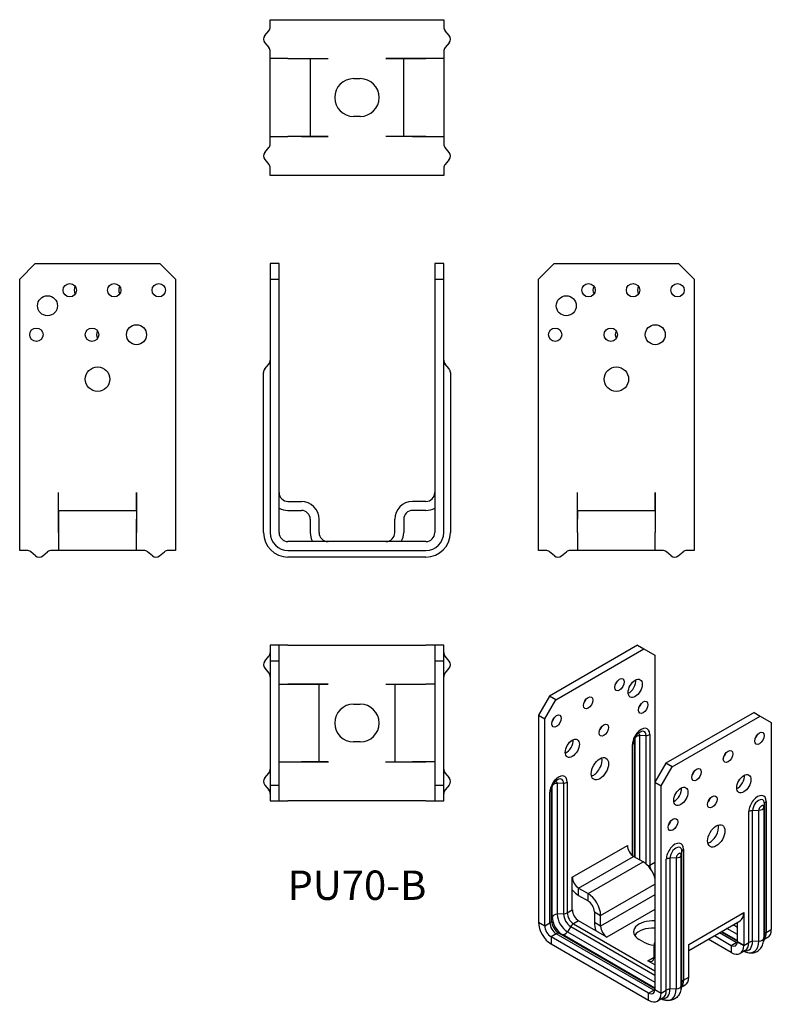
# Model space of a CAD drawing. Units: inches. Extents: x -152 to 186, y -204 to 239.
import ezdxf

# ---------------------------------------------------------------- set-up
doc = ezdxf.new("R2010")
doc.units = ezdxf.units.IN
doc.header["$MEASUREMENT"] = 0
doc.styles.get("Standard").update_dxf_attribs({"font": 'arial_1.ttf'})

# ---------------------------------------------------------------- blocks, each defined once
blk = doc.blocks.new('PU70-B-Front')
for p, q in [((-39, 129), (-39, 122)), ((-35, 129), (-39, 129)), ((-35, 122), (-35, 129)), ((35, 129), (35, 122)), ((39, 129), (35, 129)), ((39, 122), (39, 129)), ((-39, 122), (-39, 8)), ((-39, 122), (-35, 122)), ((-35, 8), (-35, 122)), ((35, 122), (35, 8)), ((35, 122), (39, 122)), ((39, 8), (39, 122)), ((-42, 8), (-42, 80)), ((-41.43, 81.59), (-39.62, 83.78)), ((41.43, 81.59), (39.62, 83.78)), ((42, 80), (42, 8)), ((-31, 22), (-25, 22)), ((-31, 18), (-25, 18)), ((31, 22), (25, 22)), ((31, 18), (25, 18)), ((-21, 14), (-21, 8)), ((-17, 8), (-17, 14)), ((17, 8), (17, 14)), ((21, 14), (21, 8)), ((31, 4), (-31, 4)), ((-31, 0), (31, 0)), ((31, -3), (-31, -3))]:
    blk.add_line(p, q)
for centre, radius, start, end in [((-41.7, 85.5), 2.7, 320.4194, 0), ((41.7, 85.5), 2.7, 180, 219.5806), ((-39.5, 80), 2.5, 140.4194, 180), ((39.5, 80), 2.5, 0, 39.5806), ((-31, 26), 4, 180, 270), ((31, 26), 4, 270, 0), ((-31, 26), 8, 240, 270), ((-25, 14), 8, 0, 90), ((-25, 14), 4, 0, 90), ((25, 14), 8, 90, 180), ((25, 14), 4, 90, 180), ((31, 26), 8, 270, 300), ((-31, 8), 11, 180, 270), ((-31, 8), 8, 180, 270), ((-31, 8), 4, 180, 270), ((-13, 8), 8, 180, 210), ((-13, 8), 4, 180, 270), ((13, 8), 4, 270, 0), ((13, 8), 8, 330, 0), ((31, 8), 8, 270, 0), ((31, 8), 4, 270, 0), ((31, 8), 11, 270, 0)]:
    blk.add_arc(centre, radius, start, end)
blk = doc.blocks.new('PU70-B-Left')
for p, q in [((-35, 122), (-28, 129)), ((-28, 129), (28, 129)), ((28, 129), (35, 122)), ((-35, 8), (-35, 122)), ((35, 122), (35, 8)), ((-17.51, 8), (-17.51, 26.01)), ((-17.51, 26.01), (-17.5, 26.01)), ((-17.5, 26.01), (-17.5, 26)), ((-17.5, 18), (-17.5, 26)), ((17.5, 26), (17.5, 26.01)), ((17.5, 26.01), (17.51, 26.01)), ((17.5, 18), (17.5, 26)), ((17.51, 26.01), (17.51, 8)), ((-17.5, 18), (17.5, 18)), ((-17.5, 18), (-17.5, 14)), ((17.5, 18), (17.5, 14)), ((-17.5, 8), (-17.5, 14)), ((17.5, 14), (17.5, 8)), ((-35, 0), (-35, 8)), ((-17.51, 8), (-17.5, 8)), ((-17.5, 8), (-17.5, 0)), ((17.5, 8), (17.51, 8)), ((17.5, 0), (17.5, 8)), ((35, 8), (35, 0)), ((-31.75, 0), (-35, 0)), ((-17.51, 0), (-20.75, 0)), ((-17.5, 0), (-17.51, 0)), ((17.5, 0), (-17.5, 0)), ((17.51, 0), (17.5, 0)), ((20.75, 0), (17.51, 0)), ((35, 0), (31.75, 0)), ((-27.85, -2.43), (-30.03, -0.62)), ((-24.66, -2.43), (-22.47, -0.62)), ((24.66, -2.43), (22.47, -0.62)), ((27.85, -2.43), (30.03, -0.62))]:
    blk.add_line(p, q)
for centre, radius in [((-12.5, 117), 3), ((7.5, 117), 3), ((27.5, 117), 3), ((-22.5, 110), 4.5), ((-27.5, 97), 3), ((-2.5, 97), 3), ((17.5, 97), 4.5), ((0, 77), 5.5)]:
    blk.add_circle(centre, radius)
for centre, radius, start, end in [((-7.5, 117), 3, 146.4427, 213.5573), ((12.5, 117), 3, 146.4427, 213.5573), ((2.5, 97), 3, 146.4427, 213.5573), ((-20.75, -2.7), 2.7, 90, 129.5806), ((20.75, -2.7), 2.7, 50.4194, 90), ((-31.75, -2.7), 2.7, 50.4194, 90), ((-26.25, -0.5), 2.5, 230.4194, 309.5806), ((26.25, -0.5), 2.5, 230.4194, 309.5806), ((31.75, -2.7), 2.7, 90, 129.5806)]:
    blk.add_arc(centre, radius, start, end)
blk = doc.blocks.new('PU70-B-Right')
for p, q in [((-35, 122), (-28, 129)), ((-28, 129), (28, 129)), ((28, 129), (35, 122)), ((-35, 8), (-35, 122)), ((35, 122), (35, 8)), ((-17.51, 8), (-17.51, 26.01)), ((-17.51, 26.01), (-17.5, 26.01)), ((-17.5, 26.01), (-17.5, 26)), ((-17.5, 18), (-17.5, 26)), ((17.5, 26), (17.5, 26.01)), ((17.5, 26.01), (17.51, 26.01)), ((17.5, 18), (17.5, 26)), ((17.51, 26.01), (17.51, 8)), ((-17.5, 18), (-17.5, 14)), ((-17.5, 18), (17.5, 18)), ((17.5, 18), (17.5, 14)), ((-17.5, 14), (-17.5, 8)), ((17.5, 8), (17.5, 14)), ((-35, 0), (-35, 8)), ((-17.51, 8), (-17.5, 8)), ((-17.5, 8), (-17.5, 0)), ((17.5, 8), (17.51, 8)), ((17.5, 0), (17.5, 8)), ((35, 8), (35, 0)), ((-31.75, 0), (-35, 0)), ((-17.51, 0), (-20.75, 0)), ((-17.5, 0), (-17.51, 0)), ((17.5, 0), (-17.5, 0)), ((17.51, 0), (17.5, 0)), ((20.75, 0), (17.51, 0)), ((35, 0), (31.75, 0)), ((-27.85, -2.43), (-30.03, -0.62)), ((-24.66, -2.43), (-22.47, -0.62)), ((24.66, -2.43), (22.47, -0.62)), ((27.85, -2.43), (30.03, -0.62))]:
    blk.add_line(p, q)
for centre, radius in [((-12.5, 117), 3), ((7.5, 117), 3), ((27.5, 117), 3), ((-22.5, 110), 4.5), ((-27.5, 97), 3), ((-2.5, 97), 3), ((17.5, 97), 4.5), ((0, 77), 5.5)]:
    blk.add_circle(centre, radius)
for centre, radius, start, end in [((-7.5, 117), 3, 146.4427, 213.5573), ((12.5, 117), 3, 146.4427, 213.5573), ((2.5, 97), 3, 146.4427, 213.5573), ((-20.75, -2.7), 2.7, 90, 129.5806), ((20.75, -2.7), 2.7, 50.4194, 90), ((-31.75, -2.7), 2.7, 50.4194, 90), ((-26.25, -0.5), 2.5, 230.4194, 309.5806), ((26.25, -0.5), 2.5, 230.4194, 309.5806), ((31.75, -2.7), 2.7, 90, 129.5806)]:
    blk.add_arc(centre, radius, start, end)
blk = doc.blocks.new('PU70-B-Top')
for p, q in [((-39, 35), (-39, 28)), ((-35, 35), (-39, 35)), ((-35, 28), (-35, 35)), ((-31, 35), (-35, 35)), ((-31, 35), (31, 35)), ((35, 35), (31, 35)), ((35, 35), (35, 28)), ((39, 35), (35, 35)), ((39, 28), (39, 35)), ((-41.43, 27.85), (-39.62, 30.03)), ((-39, 28), (-35, 28)), ((-39, 28), (-39, -28)), ((-35, -28), (-35, 28)), ((35, 28), (39, 28)), ((35, 28), (35, -28)), ((39, -28), (39, 28)), ((41.43, 27.85), (39.62, 30.03)), ((-41.43, 24.66), (-39.62, 22.47)), ((39.62, 22.47), (41.43, 24.66)), ((-35, 17.5), (-31, 17.5)), ((-31, 17.51), (-12.99, 17.51)), ((-31, 17.51), (-31, 17.5)), ((-25, 17.5), (-31, 17.5)), ((-17, 17.5), (-25, 17.5)), ((-17, -17.5), (-17, 17.5)), ((-13, 17.5), (-17, 17.5)), ((-12.99, 17.5), (-13, 17.5)), ((-12.99, 17.51), (-12.99, 17.5)), ((12.99, 17.5), (12.99, 17.51)), ((12.99, 17.51), (31, 17.51)), ((13, 17.5), (12.99, 17.5)), ((13, 17.5), (17, 17.5)), ((17, 17.5), (17, -17.5)), ((17, 17.5), (25, 17.5)), ((25, 17.5), (31, 17.5)), ((31, 17.5), (31, 17.51)), ((35, 17.5), (31, 17.5)), ((-1.5, 8.5), (1.5, 8.5)), ((1.5, -8.5), (-1.5, -8.5)), ((-35, -17.5), (-31, -17.5)), ((-31, -17.5), (-31, -17.51)), ((-31, -17.5), (-25, -17.5)), ((-12.99, -17.51), (-31, -17.51)), ((-17, -17.5), (-25, -17.5)), ((-13, -17.5), (-17, -17.5)), ((-13, -17.5), (-12.99, -17.5)), ((-12.99, -17.5), (-12.99, -17.51)), ((12.99, -17.51), (12.99, -17.5)), ((12.99, -17.5), (13, -17.5)), ((31, -17.51), (12.99, -17.51)), ((13, -17.5), (17, -17.5)), ((17, -17.5), (25, -17.5)), ((31, -17.5), (25, -17.5)), ((31, -17.51), (31, -17.5)), ((35, -17.5), (31, -17.5)), ((-41.43, -24.66), (-39.62, -22.47)), ((39.62, -22.47), (41.43, -24.66)), ((-41.43, -27.85), (-39.62, -30.03)), ((-39, -28), (-39, -35)), ((-35, -28), (-39, -28)), ((-35, -35), (-35, -28)), ((35, -28), (35, -35)), ((39, -28), (35, -28)), ((39, -35), (39, -28)), ((41.43, -27.85), (39.62, -30.03)), ((-39, -35), (-35, -35)), ((-35, -35), (-31, -35)), ((31, -35), (-31, -35)), ((31, -35), (35, -35)), ((35, -35), (39, -35))]:
    blk.add_line(p, q)
for centre, radius, start, end in [((-41.7, 31.75), 2.7, 320.4194, 0), ((41.7, 31.75), 2.7, 180, 219.5806), ((-39.5, 26.25), 2.5, 140.4194, 219.5806), ((39.5, 26.25), 2.5, 320.4194, 39.5806), ((-41.7, 20.75), 2.7, 0, 39.5806), ((41.7, 20.75), 2.7, 140.4194, 180), ((-1.5, 0), 8.5, 90, 270), ((1.5, 0), 8.5, 270, 90), ((-41.7, -20.75), 2.7, 320.4194, 0), ((41.7, -20.75), 2.7, 180, 219.5806), ((-39.5, -26.25), 2.5, 140.4194, 219.5806), ((39.5, -26.25), 2.5, 320.4194, 39.5806), ((-41.7, -31.75), 2.7, 0, 39.5806), ((41.7, -31.75), 2.7, 140.4194, 180)]:
    blk.add_arc(centre, radius, start, end)
blk = doc.blocks.new('PU70-B-Bottom')
for p, q in [((-39, 31.75), (-39, 35)), ((-39, 35), (-31, 35)), ((-31, 35), (31, 35)), ((31, 35), (39, 35)), ((39, 35), (39, 31.75)), ((-41.43, 27.85), (-39.62, 30.03)), ((41.43, 27.85), (39.62, 30.03)), ((-41.43, 24.66), (-39.62, 22.47)), ((41.43, 24.66), (39.62, 22.47)), ((-39, 17.51), (-39, 20.75)), ((39, 20.75), (39, 17.51)), ((-39, 17.5), (-39, 17.51)), ((-39, -17.5), (-39, 17.5)), ((-31, 17.5), (-39, 17.5)), ((-31, 17.51), (-12.99, 17.51)), ((-31, 17.51), (-31, 17.5)), ((-31, 17.5), (-25, 17.5)), ((-25, 17.5), (-21, 17.5)), ((-21, 17.5), (-21, -17.5)), ((-21, 17.5), (-13, 17.5)), ((-12.99, 17.5), (-13, 17.5)), ((-12.99, 17.51), (-12.99, 17.5)), ((12.99, 17.5), (12.99, 17.51)), ((12.99, 17.51), (31, 17.51)), ((13, 17.5), (12.99, 17.5)), ((21, 17.5), (13, 17.5)), ((25, 17.5), (21, 17.5)), ((21, -17.5), (21, 17.5)), ((31, 17.5), (25, 17.5)), ((31, 17.5), (31, 17.51)), ((39, 17.5), (31, 17.5)), ((39, 17.51), (39, 17.5)), ((39, 17.5), (39, -17.5)), ((-1.5, 8.5), (1.5, 8.5)), ((1.5, -8.5), (-1.5, -8.5)), ((-39, -17.51), (-39, -17.5)), ((-39, -17.5), (-31, -17.5)), ((-39, -20.75), (-39, -17.51)), ((-31, -17.5), (-31, -17.51)), ((-25, -17.5), (-31, -17.5)), ((-12.99, -17.51), (-31, -17.51)), ((-25, -17.5), (-21, -17.5)), ((-21, -17.5), (-13, -17.5)), ((-13, -17.5), (-12.99, -17.5)), ((-12.99, -17.5), (-12.99, -17.51)), ((12.99, -17.51), (12.99, -17.5)), ((12.99, -17.5), (13, -17.5)), ((31, -17.51), (12.99, -17.51)), ((21, -17.5), (13, -17.5)), ((25, -17.5), (21, -17.5)), ((25, -17.5), (31, -17.5)), ((31, -17.5), (39, -17.5)), ((31, -17.51), (31, -17.5)), ((39, -17.5), (39, -17.51)), ((39, -17.51), (39, -20.75)), ((-41.43, -24.66), (-39.62, -22.47)), ((41.43, -24.66), (39.62, -22.47)), ((-41.43, -27.85), (-39.62, -30.03)), ((41.43, -27.85), (39.62, -30.03)), ((-39, -35), (-39, -31.75)), ((-31, -35), (-39, -35)), ((31, -35), (-31, -35)), ((39, -35), (31, -35)), ((39, -31.75), (39, -35))]:
    blk.add_line(p, q)
for centre, radius, start, end in [((-41.7, 31.75), 2.7, 320.4194, 0), ((41.7, 31.75), 2.7, 180, 219.5806), ((-39.5, 26.25), 2.5, 140.4194, 219.5806), ((39.5, 26.25), 2.5, 320.4194, 39.5806), ((-41.7, 20.75), 2.7, 0, 39.5806), ((41.7, 20.75), 2.7, 140.4194, 180), ((-1.5, 0), 8.5, 90, 270), ((1.5, 0), 8.5, 270, 90), ((-41.7, -20.75), 2.7, 320.4194, 0), ((41.7, -20.75), 2.7, 180, 219.5806), ((-39.5, -26.25), 2.5, 140.4194, 219.5806), ((39.5, -26.25), 2.5, 320.4194, 39.5806), ((-41.7, -31.75), 2.7, 0, 39.5806), ((41.7, -31.75), 2.7, 140.4194, 180)]:
    blk.add_arc(centre, radius, start, end)
blk = doc.blocks.new('PU70-B-ISO')
for p, q in [((-7.78, 81.24), (-47.38, 58.38)), ((-7.78, 81.24), (-4.95, 79.61)), ((-44.55, 56.75), (-4.95, 79.61)), ((-4.95, 79.61), (0, 76.75)), ((0, 76.75), (0, 19.6)), ((-47.38, 58.38), (-52.33, 49.81)), ((-44.55, 56.75), (-47.38, 58.38)), ((-49.5, 48.17), (-44.55, 56.75)), ((-52.33, 49.81), (-52.33, -43.27)), ((-52.33, 49.81), (-49.5, 48.17)), ((44.55, 51.03), (4.95, 28.17)), ((7.78, 26.54), (47.38, 49.4)), ((44.55, 51.03), (47.38, 49.4)), ((47.38, 49.4), (52.33, 46.54)), ((-49.5, -44.91), (-49.5, 48.17)), ((52.33, 46.54), (52.33, -46.54)), ((-3.95, 40.68), (-6.78, 40.53)), ((-6.78, -15.28), (-6.78, 40.53)), ((-3.95, -17.1), (-3.95, 40.68)), ((-2.3, 41.13), (-2.3, -17.66)), ((-10.07, -13.31), (-10.07, 36.64)), ((-9.3, 37.6), (-9.07, 38.95)), ((-9.3, 37.6), (-9.3, -13.82)), ((-9.03, 39.09), (-9.03, -13.98)), ((4.95, 28.17), (0, 19.6)), ((7.78, 26.54), (4.95, 28.17)), ((2.83, 17.96), (7.78, 26.54)), ((-41.08, 19.25), (-43.9, 19.09)), ((-43.9, 19.09), (-43.9, -39.7)), ((-41.08, 19.25), (-41.08, -39.54)), ((-39.42, 19.7), (-39.42, -39.09)), ((0, 19.6), (0, -73.48)), ((0, 19.6), (2.83, 17.96)), ((2.83, -75.12), (2.83, 17.96)), ((-47.2, -43.58), (-47.2, 15.21)), ((-46.42, 16.16), (-46.2, 17.51)), ((-46.42, -42.63), (-46.42, 16.16)), ((-46.15, -41), (-46.15, 17.65)), ((48.98, 8.34), (49.25, 9.97)), ((49.25, 9.97), (49.25, -48.82)), ((50.03, 10.92), (50.03, -47.87)), ((42.25, -52.36), (42.25, 6.43)), ((43.91, 6.88), (46.73, 7.04)), ((43.91, -51.91), (43.91, 6.88)), ((46.73, -51.75), (46.73, 7.04)), ((48.98, 8.34), (48.98, -50.45)), ((-37.12, -23.07), (-12.37, -8.78)), ((-12.37, -8.78), (-12.37, -8.77)), ((-12.37, -8.77), (-12.37, -8.77)), ((-12.37, -8.77), (-12.37, -8.94)), ((12.12, -11.47), (11.86, -13.1)), ((11.86, -71.89), (11.86, -13.1)), ((12.12, -70.26), (12.12, -11.47)), ((12.9, -10.51), (12.9, -69.3)), ((-34.29, -27.97), (-9.55, -13.68)), ((-30.05, -30.41), (-5.3, -16.13)), ((-5.3, -16.13), (-9.55, -13.68)), ((-2.3, -17.66), (0, -16.33)), ((5.12, -73.79), (5.12, -15)), ((9.6, -14.4), (6.78, -14.55)), ((6.78, -14.55), (6.78, -73.34)), ((9.6, -14.4), (9.6, -73.19)), ((-37.13, -37.77), (-37.13, -23.06)), ((-37.13, -23.06), (-37.12, -23.06)), ((-37.13, -23.06), (-37.12, -23.07)), ((-37.12, -23.06), (-37.12, -23.07)), ((-24.4, -40.21), (0, -26.13)), ((-34.29, -31.23), (-34.29, -27.97)), ((-34.29, -27.97), (-30.05, -30.41)), ((-30.05, -33.68), (-30.05, -30.41)), ((-34.29, -31.23), (-30.05, -33.68)), ((0, -31.03), (-24.4, -45.11)), ((-41.08, -39.54), (-43.9, -39.7)), ((-39.42, -39.09), (-37.13, -37.77)), ((-37.13, -37.76), (-37.12, -37.76)), ((-37.13, -37.77), (-37.12, -37.76)), ((-27.22, -38.58), (-24.4, -40.21)), ((-27.22, -38.58), (-27.22, -43.48)), ((0, -37.56), (-21.57, -50.01)), ((15.2, -53.28), (39.95, -38.99)), ((39.95, -38.99), (39.95, -38.98)), ((39.95, -38.98), (39.96, -38.98)), ((39.96, -38.98), (39.96, -53.68)), ((-52.33, -43.27), (-49.5, -44.91)), ((-49.5, -44.91), (-47.2, -43.58)), ((-46.42, -42.63), (-46.15, -41)), ((-34.3, -42.66), (-36.59, -43.99)), ((-36.59, -43.99), (0, -65.12)), ((-21.57, -50.01), (-34.3, -42.66)), ((-34.29, -42.66), (-34.3, -42.66)), ((-34.29, -42.67), (-34.29, -42.66)), ((-24.4, -45.11), (-27.22, -43.48)), ((-24.4, -45.11), (-24.4, -40.21)), ((15.2, -55.98), (38.29, -42.65)), ((36.82, -43.5), (37.13, -43.68)), ((37.13, -52.05), (37.13, -43.32)), ((-44.37, -48.48), (-46.67, -49.81)), ((-0.53, -73.79), (-44.37, -48.48)), ((-43.16, -48.28), (-41.61, -48.87)), ((0, -73.2), (-43.16, -48.28)), ((-37.81, -45.2), (-39.36, -47.57)), ((-39.36, -47.57), (0, -70.29)), ((-37.81, -45.2), (0, -67.03)), ((36.59, -52.36), (29.04, -47.99)), ((29.82, -47.54), (37.13, -51.76)), ((30.08, -47.39), (37.13, -51.46)), ((37.13, -48.85), (32.34, -46.09)), ((37.13, -45.59), (35.16, -44.46)), ((50.03, -47.87), (52.33, -46.54)), ((-2.83, -75.12), (-46.67, -49.81)), ((-46.67, -49.81), (-46.67, -53.07)), ((-46.67, -53.07), (-2.83, -78.38)), ((0, -72.89), (-41.61, -48.87)), ((-21.57, -50.01), (-21.56, -50.01)), ((-21.56, -50.01), (-21.57, -50.01)), ((-21.57, -50.01), (-21.57, -50.01)), ((-4.95, -52.26), (-7.07, -51.03)), ((34.29, -56.95), (23.91, -50.95)), ((26.74, -49.32), (34.3, -53.68)), ((34.3, -53.68), (36.59, -52.36)), ((37.13, -52.05), (37.12, -52.05)), ((39.95, -53.68), (37.12, -52.05)), ((37.13, -52.05), (39.96, -53.68)), ((39.96, -53.68), (42.25, -52.36)), ((46.73, -51.75), (43.91, -51.91)), ((49.17, -49.9), (48.89, -51.76)), ((48.98, -50.45), (49.25, -48.82)), ((50.67, -50.2), (48.98, -51.18)), ((-0.35, -54.09), (0, -54.3)), ((-0.35, -58.99), (-0.35, -54.09)), ((15.2, -67.98), (15.2, -53.27)), ((15.2, -53.27), (15.2, -53.27)), ((15.2, -53.27), (15.2, -53.28)), ((15.2, -53.28), (15.2, -53.27)), ((34.29, -53.68), (34.3, -53.68)), ((34.29, -53.68), (34.29, -56.95)), ((40.59, -56.02), (38.29, -57.35)), ((39.95, -53.68), (39.96, -53.68)), ((39.99, -56.37), (40.54, -56.58)), ((0, -62.47), (-3.19, -60.62)), ((-3.19, -60.62), (-3.19, -60.62)), ((-3.19, -60.62), (-3.18, -60.62)), ((-3.19, -60.63), (-3.19, -60.62)), ((-3.18, -60.62), (-0.35, -58.99)), ((-3.18, -60.62), (-3.18, -60.63)), ((0, -59.2), (-0.35, -58.99)), ((11.86, -71.89), (12.12, -70.26)), ((12.9, -69.3), (15.2, -67.98)), ((15.2, -67.98), (15.2, -67.97)), ((15.2, -67.97), (15.2, -67.97)), ((-2.83, -75.12), (-0.53, -73.79)), ((-2.83, -78.38), (-2.83, -75.12)), ((0, -73.48), (2.83, -75.12)), ((2.83, -75.12), (5.12, -73.79)), ((9.6, -73.19), (6.78, -73.34)), ((12.05, -71.34), (11.76, -73.2)), ((13.55, -71.64), (11.85, -72.61)), ((3.47, -77.45), (1.17, -78.78)), ((2.86, -77.8), (3.41, -78.02))]:
    blk.add_line(p, q)
for centre, major_axis in [((-15.91, 63.48), (1.5, 2.6)), ((-8.84, 61.85), (2.25, 3.9)), ((-30.05, 55.32), (1.5, 2.6)), ((-5.3, 53.28), (1.5, 2.6)), ((-44.19, 47.15), (1.5, 2.6)), ((-22.98, 43.07), (1.5, 2.6)), ((47.02, 39.4), (-1.5, -2.6)), ((-37.12, 34.91), (2.25, 3.9)), ((-24.75, 25.72), (2.75, 4.76)), ((32.88, 31.23), (-1.5, -2.6)), ((18.74, 23.07), (-1.5, -2.6)), ((39.95, 18.98), (-2.25, -3.9)), ((11.67, 13.27), (-2.25, -3.9)), ((25.81, 10.82), (-1.5, -2.6)), ((8.13, 0.61), (-1.5, -2.6)), ((27.58, -4.49), (-2.75, -4.76))]:
    blk.add_ellipse(centre, major_axis=major_axis, ratio=0.57735)
for centre, major_axis, start_param, end_param in [((-18.74, 65.12), (1.5, 2.6), 4.372552, 5.052226), ((-11.67, 63.48), (2.25, 3.9), 3.821266, 5.603511), ((-32.88, 56.95), (1.5, 2.6), 4.372552, 5.052226), ((-8.13, 54.91), (1.5, 2.6), 4.372552, 5.052226), ((-47.02, 48.79), (1.5, 2.6), 4.372552, 5.052226), ((-25.81, 44.7), (1.5, 2.6), 4.372552, 5.052226), ((-6.19, 38.89), (2.75, 4.76), 5.497787, 8.63938), ((-6.54, 39.09), (-2.5, 0), 4.806976, 5.797648), ((-7.9, 39.88), (0.8, 1.38), 5.497787, 6.970982), ((-6.62, 39.14), (1.89, 3.27), 5.497787, 7.309383), ((-4.21, 42.23), (-2.7, 0), 1.665383, 2.356194), ((44.19, 41.03), (1.5, 2.6), 4.372552, 5.052226), ((-39.95, 36.54), (2.25, 3.9), 3.821266, 5.603511), ((-11.98, 37.74), (2.7, 0), 5.497787, 6.188599), ((-6.62, 39.14), (-1.89, -3.27), 5.256988, 5.497787), ((30.05, 32.86), (1.5, 2.6), 4.372552, 5.052226), ((-27.58, 27.35), (2.75, 4.76), 3.681737, 5.743041), ((-43.31, 17.45), (2.75, 4.76), 5.497787, 8.63938), ((15.91, 24.7), (1.5, 2.6), 4.372552, 5.052226), ((37.12, 20.62), (2.25, 3.9), 3.821266, 5.603511), ((-43.67, 17.66), (2.5, 0), 1.665383, 2.656056), ((-45.03, 18.44), (0.8, 1.38), 5.497787, 6.970982), ((-43.75, 17.7), (1.89, 3.27), 5.497787, 7.309383), ((-41.33, 20.8), (-2.7, 0), 1.665383, 2.356194), ((-49.11, 16.31), (2.7, 0), 5.497787, 6.188599), ((-43.75, 17.7), (1.89, 3.27), 2.115395, 2.356194), ((8.84, 14.9), (2.25, 3.9), 3.821266, 5.603511), ((46.14, 8.68), (2.75, 4.76), 5.497787, 8.63938), ((22.98, 12.45), (1.5, 2.6), 4.372552, 5.052226), ((46.58, 8.42), (1.89, 3.27), 5.497787, 8.63938), ((47.86, 7.69), (0.8, 1.38), 5.497787, 8.63938), ((51.94, 9.82), (-2.7, 0), 5.497787, 6.188599), ((44.16, 5.33), (2.7, 0), 1.665383, 2.356194), ((46.49, 8.47), (2.5, 0), 4.806976, 6.188599), ((5.3, 2.25), (1.5, 2.6), 4.372552, 5.052226), ((24.75, -2.86), (2.75, 4.76), 3.681737, 5.743041), ((-9.55, -10.41), (2, -3.46), 3.926991, 5.497787), ((9.01, -12.76), (2.75, 4.76), 5.497787, 8.63938), ((9.45, -13.01), (1.89, 3.27), 5.497787, 8.63938), ((10.73, -13.75), (0.8, 1.38), 5.497787, 8.63938), ((9.37, -12.96), (2.5, 0), 4.806976, 6.188599), ((14.81, -11.62), (-2.7, 0), 5.497787, 6.188599), ((-5.3, -22.66), (4, -6.93), 1.140819, 2.356194), ((-4.21, -16.55), (-2.7, 0), 2.01151, 2.356194), ((0.53, -19.29), (2, -3.46), 3.926991, 4.378441), ((7.03, -16.11), (-2.7, 0), 4.806976, 5.497787), ((0.53, -19.29), (2, -3.46), 5.046337, 5.308524), ((-34.29, -24.7), (2, -3.46), 3.926991, 5.497787), ((0.53, -24.76), (-1.35, -2.34), 4.20945, 4.271676), ((-34.29, -24.7), (4, -6.93), 4.973455, 5.497787), ((-30.05, -36.95), (4, -6.93), 0.785398, 2.356194), ((-30.05, -36.95), (2, -3.46), 0.785398, 2.356194), ((-43.67, -41.13), (-2.5, 0), 4.806976, 6.188599), ((-39.36, -42.32), (3.21, -5.57), 3.926991, 5.497787), ((-41.33, -37.99), (-2.7, 0), 1.665383, 2.356194), ((-37.81, -41.43), (2.31, -4), 3.926991, 5.497787), ((-36.59, -40.72), (2, -3.46), 3.926991, 5.497787), ((-34.29, -39.4), (-2, 3.46), 0.785398, 2.356194), ((34.29, -35.72), (4, -6.93), 0, 0.785398), ((-46.67, -46.54), (-4, 6.93), 0.785398, 2.356194), ((-49.11, -42.48), (2.7, 0), 5.497787, 6.188599), ((-44.37, -45.21), (-2, 3.46), 0.785398, 2.356194), ((-43.16, -44.51), (-2.31, 4), 0.785398, 2.356194), ((-41.61, -43.62), (-3.21, 5.57), 0.785398, 2.356194), ((-36.59, -46.19), (-1.35, -2.34), 3.926991, 4.617802), ((-21.57, -46.74), (-4, 6.93), 0.785398, 1.30973), ((-1.06, -47.56), (-8.5, 0), 4.587279, 7.068583), ((-46.67, -46.54), (2, -3.46), 3.926991, 5.497787), ((-44.37, -50.69), (1.35, 2.34), 0.094587, 0.785398), ((-40.48, -46.64), (-1.25, -2.17), 0.094587, 1.47621), ((-21.57, -46.74), (-2, 3.46), 0.785398, 2.356194), ((-1.06, -50.83), (-8.5, 0), 4.587279, 5.943961), ((44.37, -44.6), (4, -6.93), 0.172408, 0.785398), ((51.94, -48.97), (-2.7, 0), 5.497787, 6.188599), ((46.67, -43.27), (4, -6.93), 0, 0.785398), ((1.06, -48.79), (-8.5, 0), 0.785398, 1.40543), ((5.3, -57.36), (4, -6.93), 3.57157, 3.926991), ((34.29, -50.42), (2, -3.46), 5.497787, 7.068583), ((36.59, -54.56), (1.35, 2.34), 0.505444, 0.785398), ((36.59, -49.09), (-2, 3.46), 2.356194, 2.529021), ((37.81, -48.39), (4.31, -7.46), 5.901877, 7.068583), ((39.36, -47.5), (5.21, -9.03), 5.65884, 7.068583), ((36.59, -49.09), (4, -6.93), 0, 0.785398), ((44.16, -53.46), (-2.7, 0), 4.806976, 5.497787), ((46.49, -50.32), (2.5, 0), 4.806976, 6.188599), ((41.61, -46.2), (5.21, -9.03), 0.624345, 0.785398), ((43.16, -45.3), (4.31, -7.46), 0.624345, 0.785398), ((9.55, -50.01), (4, -6.93), 0.749759, 0.785398), ((34.29, -50.42), (4, -6.93), 5.497787, 7.068583), ((-3.18, -57.36), (2, -3.46), 5.497787, 7.068583), ((7.25, -66.04), (4, -6.93), 0.172408, 0.785398), ((6.03, -66.74), (-4.31, 7.46), 3.765938, 3.926991), ((14.81, -70.4), (-2.7, 0), 5.497787, 6.188599), ((9.55, -64.71), (4, -6.93), 0, 0.785398), ((-2.83, -71.85), (2, -3.46), 5.497787, 7.068583), ((-2.83, -71.85), (4, -6.93), 5.497787, 7.068583), ((-0.53, -76), (1.35, 2.34), 0.503501, 0.785398), ((-0.53, -70.53), (-2, 3.46), 2.356194, 2.530118), ((0.68, -69.82), (4.31, -7.46), 5.901877, 7.068583), ((2.23, -68.93), (5.21, -9.03), 5.65884, 7.068583), ((-0.53, -70.53), (4, -6.93), 0, 0.785398), ((7.03, -74.89), (-2.7, 0), 4.806976, 5.497787), ((9.37, -71.75), (2.5, 0), 4.806976, 6.188599), ((4.48, -67.63), (-5.21, 9.03), 3.765938, 3.926991)]:
    blk.add_ellipse(centre, major_axis=major_axis, ratio=0.57735, start_param=start_param, end_param=end_param)
for points, knots in [([(-9.22, 38.38), (-9.18, 38.6), (-9.11, 38.84), (-8.94, 39.34), (-8.83, 39.6), (-8.58, 40.1), (-8.44, 40.35), (-8.12, 40.83), (-7.95, 41.05), (-7.61, 41.45), (-7.43, 41.62), (-7.26, 41.77)], [3.382392, 3.382392, 3.382392, 3.382392, 3.600232, 3.600232, 3.818071, 3.818071, 4.035911, 4.035911, 4.25375, 4.25375, 4.47159, 4.47159, 4.47159, 4.47159]), ([(-46.35, 16.94), (-46.3, 17.16), (-46.24, 17.4), (-46.07, 17.9), (-45.96, 18.16), (-45.71, 18.67), (-45.56, 18.92), (-45.25, 19.39), (-45.08, 19.61), (-44.73, 20.01), (-44.56, 20.19), (-44.39, 20.33)], [3.382392, 3.382392, 3.382392, 3.382392, 3.600232, 3.600232, 3.818071, 3.818071, 4.035911, 4.035911, 4.25375, 4.25375, 4.47159, 4.47159, 4.47159, 4.47159]), ([(40.54, -56.58), (41.23, -56.85), (41.96, -57.03), (43.44, -57.14), (44.2, -57.07), (45.63, -56.61), (46.28, -56.25), (47.38, -55.29), (47.82, -54.71), (48.49, -53.42), (48.72, -52.71), (48.86, -51.91), (48.88, -51.83), (48.89, -51.76)], [4.873442, 4.873442, 4.873442, 4.873442, 5.12318, 5.12318, 5.372918, 5.372918, 5.610991, 5.610991, 5.847832, 5.847832, 6.09757, 6.09757, 6.122132, 6.122132, 6.122132, 6.122132]), ([(11.76, -73.2), (11.65, -73.93), (11.44, -74.65), (10.8, -75.99), (10.35, -76.61), (9.25, -77.62), (8.6, -78), (7.22, -78.47), (6.5, -78.56), (5.05, -78.5), (4.32, -78.35), (3.55, -78.07), (3.48, -78.04), (3.41, -78.02)], [0.161053, 0.161053, 0.161053, 0.161053, 0.410791, 0.410791, 0.660529, 0.660529, 0.898602, 0.898602, 1.135443, 1.135443, 1.385181, 1.385181, 1.409743, 1.409743, 1.409743, 1.409743])]:
    blk.add_open_spline(points, degree=3, knots=knots)

msp = doc.modelspace()

# ---------------------------------------------------------------- block references
for name, p in [('PU70-B-Bottom', (0, 203.6)), ('PU70-B-Right', (-116.6, 0)), ('PU70-B-Front', (0, 0)), ('PU70-B-Left', (116.6, 0)), ('PU70-B-Top', (0, -77.6)), ('PU70-B-ISO', (133.93, -123.84))]:
    msp.add_blockref(name, p)

# ---------------------------------------------------------------- texts
at = {"insert": (0, -152.2), "char_height": 13.2, "attachment_point": 5}
msp.add_mtext('PU70-B', dxfattribs=at)

doc.saveas('drawing.dxf')
